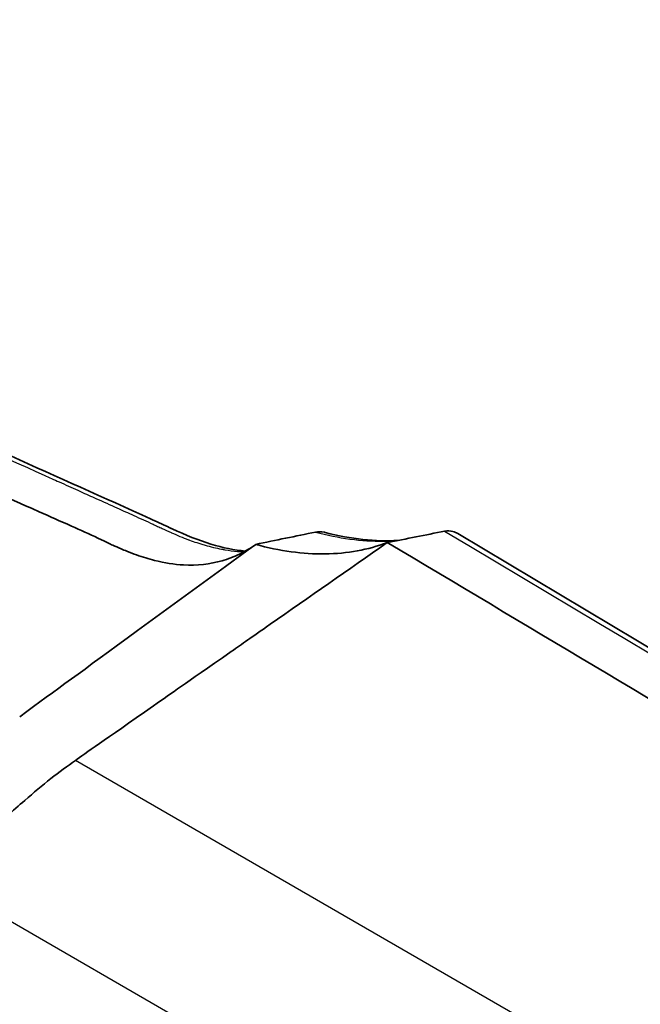
# Model space of a CAD drawing. Units: millimetres. Extents: x 43 to 6581, y 24 to 2272.
# Drawn here: x 336 to 352, y 489 to 514 of the extents above; entities that cross this region are included whole.
import ezdxf

# ---------------------------------------------------------------- set-up
doc = ezdxf.new("R2010")
doc.units = ezdxf.units.MM
doc.header["$LTSCALE"] = 3
doc.layers.add('Visible (ISO)', color=7, linetype='Continuous', lineweight=35)
doc.layers.add('Visible Narrow (ISO)', color=7, linetype='Continuous', lineweight=25)

msp = doc.modelspace()

# ---------------------------------------------------------------- linework, layer by layer
at = {"layer": 'Visible (ISO)'}
for points, knots in [([(314.977, 514.389), (319.712, 511.661), (324.435, 508.998), (331.484, 505.491), (333.839, 504.41), (337.373, 502.816), (338.55, 502.294), (339.885, 501.687), (340.033, 501.619), (340.204, 501.54), (340.226, 501.53), (340.258, 501.515), (340.267, 501.51), (340.28, 501.505), (340.282, 501.503), (340.97, 501.183), (341.601, 500.978), (342.14, 500.938)], [0, 0, 0, 0, 3.01389, 3.01389, 4.535451, 4.535451, 5.300224, 5.300224, 5.395678, 5.395678, 5.410046, 5.410046, 5.41611, 5.41611, 5.417906, 5.417906, 5.861565, 5.861565, 5.861565, 5.861565]), ([(313.363, 514.019), (315.518, 512.783), (317.907, 511.414), (321.918, 509.201), (323.679, 508.257), (326.434, 506.836), (327.409, 506.343), (328.996, 505.567), (329.588, 505.283), (330.701, 504.758), (331.21, 504.52), (332.17, 504.076), (332.617, 503.872), (334.479, 503.025), (336.02, 502.329), (337.184, 501.814), (337.459, 501.693), (337.959, 501.47), (338.184, 501.368), (338.552, 501.194), (338.571, 501.184), (338.676, 501.133), (338.699, 501.122), (338.742, 501.102), (338.762, 501.093), (338.852, 501.053), (338.902, 501.032), (339.041, 500.974), (339.089, 500.953), (339.221, 500.9), (339.304, 500.868), (339.543, 500.782), (339.692, 500.738), (340.095, 500.637), (340.339, 500.598), (340.921, 500.566), (341.249, 500.604), (341.706, 500.735), (341.852, 500.792), (342.135, 500.93), (342.273, 501.013), (342.407, 501.107)], [-3.467525, -3.467525, -3.467525, -3.467525, -2.835651, -2.835651, -2.346493, -2.346493, -2.067959, -2.067959, -1.900047, -1.900047, -1.756626, -1.756626, -1.630619, -1.630619, -1.232528, -1.232528, -1.109858, -1.109858, -1.008352, -1.008352, -0.940698, -0.940698, -0.922106, -0.922106, -0.906023, -0.906023, -0.850815, -0.850815, -0.820058, -0.820058, -0.767388, -0.767388, -0.667906, -0.667906, -0.498349, -0.498349, -0.250683, -0.250683, -0.126659, -0.126659, -0.000392, -0.000392, -0.000392, -0.000392]), ([(342.407, 501.107), (342.661, 501.159), (342.913, 501.211), (343.418, 501.314), (343.67, 501.366), (343.922, 501.418)], [0, 0, 0, 0, 0.1463235, 0.1463235, 0.2926804, 0.2926804, 0.2926804, 0.2926804]), ([(343.922, 501.418), (343.994, 501.432), (344.068, 501.432), (344.151, 501.414), (344.16, 501.412), (344.169, 501.409)], [0.00002906, 0.00002906, 0.00002906, 0.00002906, 0.04162376, 0.04162376, 0.04665825, 0.04665825, 0.04665825, 0.04665825]), ([(347.198, 501.441), (346.956, 501.393), (346.714, 501.345), (346.229, 501.249), (345.987, 501.201), (345.744, 501.153)], [-0.2964239, -0.2964239, -0.2964239, -0.2964239, -0.1481287, -0.1481287, 0, 0, 0, 0]), ([(347.531, 501.381), (347.493, 501.404), (347.452, 501.421), (347.341, 501.451), (347.27, 501.455), (347.198, 501.441)], [-0.06930297, -0.06930297, -0.06930297, -0.06930297, -0.04280039, -0.04280039, -0.00008393, -0.00008393, -0.00008393, -0.00008393]), ([(342.407, 501.107), (341.37, 500.351), (340.406, 499.647), (337.938, 497.846), (337.403, 497.455), (336.419, 496.737)], [-1.129068, -1.129068, -1.129068, -1.129068, -0.67321, -0.67321, -0.000001, -0.000001, -0.000001, -0.000001]), ([(337.831, 495.628), (338.08, 495.806), (338.557, 496.136), (340.34, 497.38), (340.523, 497.508), (342.084, 498.598), (342.275, 498.732), (343.772, 499.776), (344.753, 500.461), (345.744, 501.153)], [0.000001, 0.000001, 0.000001, 0.000001, 0.1680052, 0.1680052, 0.2391366, 0.2391366, 0.2558902, 0.2558902, 0.2894009, 0.2894009, 0.2894009, 0.2894009]), ([(342.407, 501.107), (343.013, 500.938), (343.606, 500.858), (344.73, 500.873), (345.255, 500.967), (345.744, 501.153)], [0.0646738, 0.0646738, 0.0646738, 0.0646738, 0.4707788, 0.4707788, 0.8783898, 0.8783898, 0.8783898, 0.8783898]), ([(345.744, 501.153), (352.726, 497.002), (359.677, 492.831), (373.514, 484.449), (380.4, 480.238), (387.253, 476.007)], [-9.012356, -9.012356, -9.012356, -9.012356, -4.50622, -4.50622, 0, 0, 0, 0]), ([(337.831, 495.628), (337.634, 495.487), (337.419, 495.331), (336.993, 494.995), (336.772, 494.81), (336.398, 494.484), (336.246, 494.348), (335.953, 494.082), (335.811, 493.95), (335.315, 493.483), (334.88, 493.045), (334.395, 492.587)], [-0.9886336, -0.9886336, -0.9886336, -0.9886336, -0.7952287, -0.7952287, -0.593256, -0.593256, -0.45623, -0.45623, -0.3269658, -0.3269658, -0.000001, -0.000001, -0.000001, -0.000001])]:
    msp.add_open_spline(points, degree=3, knots=knots, dxfattribs=at)
for points in [[(344.169, 501.409), (344.826, 501.237), (345.452, 501.172), (346.022, 501.208)], [(347.531, 501.381), (361.446, 493.109), (375.234, 484.756), (388.892, 476.325)]]:
    msp.add_open_spline(points, degree=3, dxfattribs=at)
at = {"layer": 'Visible Narrow (ISO)'}
for p, q in [((378.211, 472.315), (337.831, 495.628)), ((334.395, 492.587), (373.356, 470.093))]:
    msp.add_line(p, q, dxfattribs=at)
for points, knots in [([(314.697, 514.41), (317.198, 512.969), (319.694, 511.546), (322.184, 510.181), (322.188, 510.179), (322.192, 510.177), (322.196, 510.174), (324.682, 508.812), (327.162, 507.507), (329.636, 506.295), (329.7, 506.263), (329.763, 506.232), (329.827, 506.201), (331.002, 505.628), (332.174, 505.076), (333.345, 504.537), (333.438, 504.494), (333.532, 504.451), (333.625, 504.408), (334.765, 503.885), (335.903, 503.373), (337.041, 502.861), (337.167, 502.804), (337.293, 502.748), (337.42, 502.691), (337.578, 502.62), (337.736, 502.548), (337.894, 502.477), (337.917, 502.467), (337.94, 502.456), (337.963, 502.446), (338.098, 502.385), (338.232, 502.325), (338.367, 502.265), (338.54, 502.187), (338.713, 502.11), (338.885, 502.033), (339.029, 501.968), (339.173, 501.904), (339.317, 501.838), (339.477, 501.766), (339.636, 501.694), (339.796, 501.62), (339.8, 501.618), (339.804, 501.616), (339.807, 501.615), (339.843, 501.598), (339.879, 501.581), (339.916, 501.564), (339.936, 501.555), (339.956, 501.546), (339.976, 501.537), (339.996, 501.527), (340.016, 501.518), (340.035, 501.509), (340.11, 501.474), (340.185, 501.44), (340.261, 501.406), (340.264, 501.405), (340.266, 501.404), (340.269, 501.403), (340.413, 501.339), (340.557, 501.279), (340.699, 501.226), (340.708, 501.223), (340.717, 501.219), (340.726, 501.216), (340.789, 501.193), (340.851, 501.171), (340.912, 501.151), (340.947, 501.139), (340.982, 501.128), (341.016, 501.118), (341.051, 501.107), (341.087, 501.097), (341.122, 501.087), (341.263, 501.047), (341.402, 501.013), (341.54, 500.987), (341.567, 500.982), (341.594, 500.977), (341.622, 500.972), (341.731, 500.953), (341.84, 500.939), (341.947, 500.93), (341.984, 500.927), (342.019, 500.924), (342.055, 500.922), (342.072, 500.921), (342.09, 500.92), (342.107, 500.92)], [0, 0, 0, 0, 0.01590337, 0.01590337, 0.01590337, 0.01592889, 0.01592889, 0.01592889, 0.03180674, 0.03180674, 0.03180674, 0.03221527, 0.03221527, 0.03221527, 0.03975843, 0.03975843, 0.03975843, 0.04036045, 0.04036045, 0.04036045, 0.04771011, 0.04771011, 0.04771011, 0.04852739, 0.04852739, 0.04852739, 0.04954951, 0.04954951, 0.04954951, 0.04969803, 0.04969803, 0.04969803, 0.05056949, 0.05056949, 0.05056949, 0.05168595, 0.05168595, 0.05168595, 0.05261757, 0.05261757, 0.05261757, 0.05364848, 0.05364848, 0.05364848, 0.05367388, 0.05367388, 0.05367388, 0.05390528, 0.05390528, 0.05390528, 0.05403224, 0.05403224, 0.05403224, 0.05415818, 0.05415818, 0.05415818, 0.05465094, 0.05465094, 0.05465094, 0.05466784, 0.05466784, 0.05466784, 0.05560297, 0.05560297, 0.05560297, 0.0556618, 0.0556618, 0.0556618, 0.05607054, 0.05607054, 0.05607054, 0.0563037, 0.0563037, 0.0563037, 0.05653655, 0.05653655, 0.05653655, 0.05746595, 0.05746595, 0.05746595, 0.05764972, 0.05764972, 0.05764972, 0.05839246, 0.05839246, 0.05839246, 0.05864368, 0.05864368, 0.05864368, 0.05876537, 0.05876537, 0.05876537, 0.05876537]), ([(343.922, 501.418), (344.217, 501.34), (344.507, 501.282), (344.79, 501.243), (344.794, 501.243), (344.798, 501.242), (344.801, 501.242), (345.088, 501.203), (345.369, 501.185), (345.644, 501.187), (345.758, 501.188), (345.871, 501.192), (345.982, 501.2)], [0.0000002, 0.0000002, 0.0000002, 0.0000002, 0.001967697, 0.001967697, 0.001967697, 0.001993255, 0.001993255, 0.001993255, 0.003985868, 0.003985868, 0.003985868, 0.00481283, 0.00481283, 0.00481283, 0.00481283])]:
    msp.add_open_spline(points, degree=3, knots=knots, dxfattribs=at)
msp.add_open_spline([(347.198, 501.441), (361.137, 493.16), (374.942, 484.796), (388.618, 476.354)], degree=3, dxfattribs=at)

doc.saveas('drawing.dxf')
